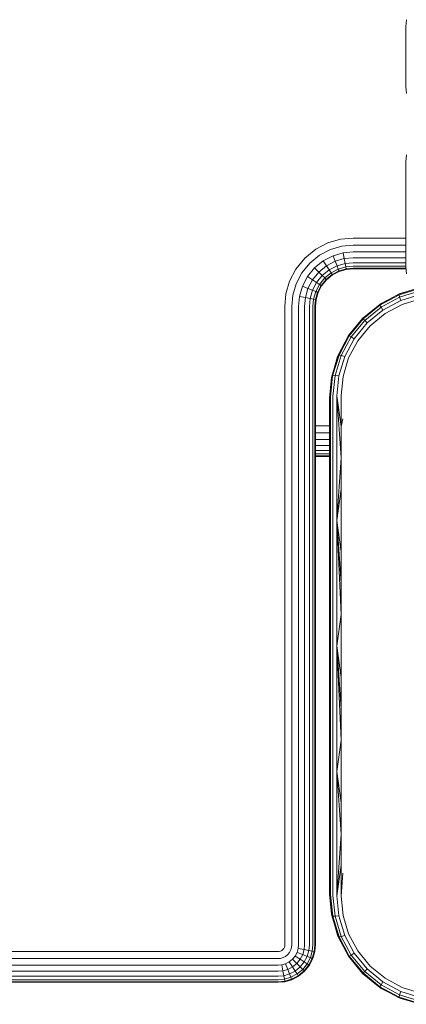
# Model space of a CAD drawing. Units: millimetres. Extents: x -967 to 578302, y -1972 to 596964.
# Drawn here: x 7160 to 7212, y 6601 to 6732 of the extents above; entities that cross this region are included whole.
import ezdxf

# ---------------------------------------------------------------- set-up
doc = ezdxf.new("R2010")
doc.units = ezdxf.units.MM
doc.layers.add('Контур', color=7, linetype='Continuous', lineweight=15)

msp = doc.modelspace()

# ---------------------------------------------------------------- linework, layer by layer
at = {"layer": 'Контур'}
for p, q in [((7211.499, 6730.818), (7211.582, 6731.728)), ((7211.499, 6722.818), (7211.499, 6730.818)), ((7211.582, 6721.908), (7211.499, 6722.818)), ((7211.582, 6713.728), (7211.499, 6712.818)), ((7211.499, 6698.818), (7211.499, 6712.818)), ((7201.11, 6702.005), (7199.481, 6701.162)), ((7202.802, 6702.492), (7201.11, 6702.005)), ((7204.456, 6702.643), (7202.802, 6702.492)), ((7211.499, 6702.643), (7204.456, 6702.643)), ((7199.481, 6701.162), (7198.028, 6699.981)), ((7201.452, 6701.14), (7199.991, 6700.383)), ((7202.971, 6701.576), (7201.452, 6701.14)), ((7203.134, 6700.696), (7201.782, 6700.307)), ((7204.456, 6701.713), (7202.971, 6701.576)), ((7204.456, 6700.817), (7203.134, 6700.696)), ((7203.279, 6699.91), (7203.134, 6700.696)), ((7211.499, 6701.713), (7204.456, 6701.713)), ((7211.499, 6700.817), (7204.456, 6700.817)), ((7198.028, 6699.981), (7196.847, 6698.527)), ((7198.686, 6699.323), (7197.626, 6698.018)), ((7199.991, 6700.383), (7198.686, 6699.323)), ((7200.481, 6699.633), (7199.319, 6698.689)), ((7201.782, 6700.307), (7200.481, 6699.633)), ((7200.918, 6698.964), (7200.481, 6699.633)), ((7202.076, 6699.564), (7200.918, 6698.964)), ((7202.076, 6699.564), (7201.782, 6700.307)), ((7203.279, 6699.91), (7202.076, 6699.564)), ((7202.315, 6698.96), (7202.076, 6699.564)), ((7204.456, 6700.018), (7203.279, 6699.91)), ((7203.397, 6699.271), (7203.279, 6699.91)), ((7204.456, 6699.368), (7203.397, 6699.271)), ((7211.499, 6700.018), (7204.456, 6700.018)), ((7211.499, 6699.368), (7204.456, 6699.368)), ((7196.847, 6698.527), (7196.004, 6696.899)), ((7197.626, 6698.018), (7196.869, 6696.557)), ((7199.319, 6698.689), (7198.376, 6697.528)), ((7199.884, 6698.124), (7199.045, 6697.091)), ((7199.884, 6698.124), (7199.319, 6698.689)), ((7200.918, 6698.964), (7199.884, 6698.124)), ((7200.344, 6697.665), (7199.884, 6698.124)), ((7201.274, 6698.42), (7200.344, 6697.665)), ((7201.527, 6698.032), (7200.672, 6697.337)), ((7201.274, 6698.42), (7200.918, 6698.964)), ((7202.315, 6698.96), (7201.274, 6698.42)), ((7201.527, 6698.032), (7201.274, 6698.42)), ((7202.486, 6698.529), (7201.527, 6698.032)), ((7201.674, 6697.808), (7201.527, 6698.032)), ((7201.674, 6697.808), (7202.584, 6698.28)), ((7201.719, 6697.738), (7202.615, 6698.202)), ((7203.397, 6699.271), (7202.315, 6698.96)), ((7202.486, 6698.529), (7202.315, 6698.96)), ((7203.482, 6698.815), (7202.486, 6698.529)), ((7202.584, 6698.28), (7202.486, 6698.529)), ((7202.584, 6698.28), (7203.531, 6698.552)), ((7202.615, 6698.202), (7202.584, 6698.28)), ((7203.546, 6698.47), (7202.615, 6698.202)), ((7203.482, 6698.815), (7203.397, 6699.271)), ((7204.456, 6698.904), (7203.482, 6698.815)), ((7203.531, 6698.552), (7203.482, 6698.815)), ((7204.456, 6698.637), (7203.531, 6698.552)), ((7203.546, 6698.47), (7203.531, 6698.552)), ((7203.546, 6698.47), (7204.456, 6698.553)), ((7211.499, 6698.904), (7204.456, 6698.904)), ((7211.515, 6698.637), (7204.456, 6698.637)), ((7204.456, 6698.553), (7211.523, 6698.553)), ((7211.582, 6697.908), (7211.499, 6698.818)), ((7196.004, 6696.899), (7195.517, 6695.207)), ((7198.376, 6697.528), (7197.702, 6696.227)), ((7199.045, 6697.091), (7198.376, 6697.528)), ((7199.045, 6697.091), (7198.445, 6695.933)), ((7199.588, 6696.735), (7199.045, 6697.091)), ((7199.588, 6696.735), (7199.049, 6695.694)), ((7200.344, 6697.665), (7199.588, 6696.735)), ((7199.977, 6696.481), (7199.588, 6696.735)), ((7200.672, 6697.337), (7199.977, 6696.481)), ((7200.201, 6696.335), (7200.861, 6697.148)), ((7200.271, 6696.289), (7200.92, 6697.089)), ((7200.672, 6697.337), (7200.344, 6697.665)), ((7200.861, 6697.148), (7200.672, 6697.337)), ((7200.861, 6697.148), (7201.674, 6697.808)), ((7200.92, 6697.089), (7200.861, 6697.148)), ((7200.92, 6697.089), (7201.719, 6697.738)), ((7201.719, 6697.738), (7201.674, 6697.808)), ((7196.432, 6695.038), (7196.869, 6696.557)), ((7197.313, 6694.875), (7197.702, 6696.227)), ((7198.445, 6695.933), (7197.702, 6696.227)), ((7198.099, 6694.729), (7198.445, 6695.933)), ((7199.049, 6695.694), (7198.445, 6695.933)), ((7198.738, 6694.611), (7199.049, 6695.694)), ((7199.48, 6695.523), (7199.049, 6695.694)), ((7199.194, 6694.527), (7199.48, 6695.523)), ((7199.457, 6694.478), (7199.729, 6695.424)), ((7199.977, 6696.481), (7199.48, 6695.523)), ((7199.729, 6695.424), (7199.48, 6695.523)), ((7199.539, 6694.463), (7199.807, 6695.394)), ((7199.729, 6695.424), (7200.201, 6696.335)), ((7199.807, 6695.394), (7199.729, 6695.424)), ((7199.807, 6695.394), (7200.271, 6696.289)), ((7200.201, 6696.335), (7199.977, 6696.481)), ((7200.271, 6696.289), (7200.201, 6696.335)), ((7210.599, 6695.095), (7213.364, 6695.941)), ((7210.615, 6695.206), (7213.427, 6696.055)), ((7213.346, 6695.619), (7210.663, 6694.795)), ((7210.816, 6695.288), (7212.241, 6695.697)), ((7195.365, 6693.553), (7195.517, 6695.207)), ((7196.296, 6693.553), (7196.432, 6695.038)), ((7197.192, 6693.553), (7197.313, 6694.875)), ((7197.313, 6694.875), (7198.099, 6694.729)), ((7197.991, 6693.553), (7198.099, 6694.729)), ((7198.099, 6694.729), (7198.738, 6694.611)), ((7198.64, 6693.553), (7198.738, 6694.611)), ((7198.738, 6694.611), (7199.194, 6694.527)), ((7199.105, 6693.553), (7199.194, 6694.527)), ((7199.194, 6694.527), (7199.457, 6694.478)), ((7199.372, 6693.553), (7199.457, 6694.478)), ((7199.456, 6693.553), (7199.539, 6694.463)), ((7199.539, 6694.463), (7199.457, 6694.478)), ((7208.015, 6693.819), (7210.615, 6695.206)), ((7208.043, 6693.724), (7210.599, 6695.095)), ((7208.129, 6693.896), (7209.116, 6694.407)), ((7210.663, 6694.795), (7208.184, 6693.463)), ((7208.424, 6693.064), (7210.805, 6694.341)), ((7210.615, 6695.206), (7210.599, 6695.095)), ((7210.599, 6695.095), (7210.663, 6694.795)), ((7210.615, 6695.206), (7210.816, 6695.288)), ((7210.805, 6694.341), (7210.663, 6694.795)), ((7213.38, 6695.127), (7210.805, 6694.341)), ((7210.996, 6693.811), (7213.458, 6694.554)), ((7195.365, 6693.553), (7195.365, 6608.553)), ((7196.296, 6693.553), (7196.296, 6608.553)), ((7197.192, 6693.553), (7197.192, 6608.553)), ((7197.991, 6693.553), (7197.991, 6608.553)), ((7198.64, 6693.553), (7198.64, 6608.553)), ((7199.105, 6693.553), (7199.105, 6608.553)), ((7199.372, 6608.553), (7199.372, 6693.553)), ((7199.456, 6608.553), (7199.456, 6693.553)), ((7205.73, 6691.948), (7208.015, 6693.819)), ((7205.797, 6691.88), (7208.043, 6693.724)), ((7208.184, 6693.463), (7206.004, 6691.673)), ((7206.33, 6691.347), (7208.424, 6693.064)), ((7208.129, 6693.896), (7208.015, 6693.819)), ((7208.015, 6693.819), (7208.043, 6693.724)), ((7208.043, 6693.724), (7208.184, 6693.463)), ((7208.424, 6693.064), (7208.184, 6693.463)), ((7208.72, 6692.597), (7210.996, 6693.811)), ((7205.73, 6691.948), (7203.858, 6689.664)), ((7205.797, 6691.88), (7203.954, 6689.636)), ((7206.004, 6691.673), (7204.215, 6689.495)), ((7205.73, 6691.948), (7205.797, 6691.88)), ((7205.797, 6691.88), (7206.004, 6691.673)), ((7206.33, 6691.347), (7206.004, 6691.673)), ((7206.72, 6690.958), (7208.72, 6692.597)), ((7204.614, 6689.255), (7206.33, 6691.347)), ((7205.081, 6688.959), (7206.72, 6690.958)), ((7203.858, 6689.664), (7202.474, 6687.062)), ((7203.954, 6689.636), (7202.586, 6687.079)), ((7204.215, 6689.495), (7202.886, 6687.014)), ((7203.235, 6688.492), (7203.783, 6689.549)), ((7203.34, 6686.873), (7204.614, 6689.255)), ((7203.783, 6689.549), (7203.858, 6689.664)), ((7203.858, 6689.664), (7203.954, 6689.636)), ((7203.868, 6686.682), (7205.081, 6688.959)), ((7203.954, 6689.636), (7204.215, 6689.495)), ((7204.614, 6689.255), (7204.215, 6689.495)), ((7201.621, 6684.251), (7202.474, 6687.062)), ((7202.586, 6687.079), (7201.735, 6684.314)), ((7201.982, 6685.44), (7202.391, 6686.862)), ((7202.057, 6684.332), (7202.886, 6687.014)), ((7202.391, 6686.862), (7202.474, 6687.062)), ((7202.474, 6687.062), (7202.586, 6687.079)), ((7202.549, 6684.298), (7203.34, 6686.873)), ((7202.586, 6687.079), (7202.886, 6687.014)), ((7203.34, 6686.873), (7202.886, 6687.014)), ((7203.123, 6684.22), (7203.868, 6686.682)), ((7201.621, 6684.251), (7201.337, 6681.341)), ((7201.337, 6681.341), (7201.588, 6684.07)), ((7201.442, 6681.45), (7201.735, 6684.314)), ((7201.588, 6684.07), (7201.621, 6684.251)), ((7201.621, 6684.251), (7201.735, 6684.314)), ((7201.735, 6684.314), (7202.057, 6684.332)), ((7201.768, 6681.552), (7202.057, 6684.332)), ((7202.057, 6684.332), (7202.549, 6684.298)), ((7202.278, 6681.63), (7202.549, 6684.298)), ((7202.875, 6681.673), (7203.123, 6684.22)), ((7201.337, 6681.341), (7201.337, 6664.902)), ((7201.442, 6681.45), (7201.442, 6664.956)), ((7201.768, 6681.552), (7201.768, 6665.008)), ((7202.875, 6673.393), (7202.278, 6681.63)), ((7202.278, 6681.63), (7202.278, 6665.047)), ((7202.875, 6677.54), (7202.278, 6681.63)), ((7202.875, 6677.54), (7202.875, 6681.673)), ((7202.875, 6677.54), (7203.087, 6678.578)), ((7199.456, 6677.643), (7201.337, 6677.643)), ((7202.875, 6673.393), (7202.875, 6677.54)), ((7199.456, 6676.713), (7201.337, 6676.713)), ((7199.456, 6675.817), (7201.337, 6675.817)), ((7199.456, 6675.017), (7201.337, 6675.017)), ((7199.456, 6674.368), (7201.337, 6674.368)), ((7199.456, 6673.904), (7201.337, 6673.904)), ((7199.456, 6673.636), (7201.337, 6673.636)), ((7199.456, 6673.553), (7201.337, 6673.553)), ((7201.337, 6673.553), (7199.456, 6673.553)), ((7202.875, 6673.393), (7202.278, 6665.047)), ((7202.875, 6669.236), (7202.875, 6673.393)), ((7202.875, 6669.236), (7202.278, 6665.047)), ((7202.875, 6665.068), (7202.875, 6669.236)), ((7201.337, 6648.341), (7201.337, 6664.902)), ((7201.442, 6648.341), (7201.442, 6664.956)), ((7201.768, 6665.008), (7201.768, 6648.341)), ((7202.278, 6665.047), (7202.278, 6648.341)), ((7202.875, 6660.893), (7202.278, 6665.047)), ((7202.875, 6656.712), (7202.278, 6665.047)), ((7202.875, 6652.527), (7202.278, 6665.047)), ((7202.875, 6660.893), (7202.875, 6665.068)), ((7202.875, 6656.712), (7202.875, 6660.893)), ((7202.875, 6652.527), (7202.875, 6656.712)), ((7202.875, 6652.527), (7202.278, 6648.341)), ((7202.875, 6648.341), (7202.875, 6652.527)), ((7201.337, 6631.78), (7201.337, 6648.341)), ((7201.442, 6631.725), (7201.442, 6648.341)), ((7201.768, 6631.674), (7201.768, 6648.341)), ((7202.278, 6631.635), (7202.278, 6648.341)), ((7202.875, 6644.154), (7202.278, 6648.341)), ((7202.875, 6639.969), (7202.278, 6648.341)), ((7202.875, 6635.788), (7202.278, 6648.341)), ((7202.875, 6644.154), (7202.875, 6648.341)), ((7202.875, 6639.969), (7202.875, 6644.154)), ((7202.875, 6635.788), (7202.875, 6639.969)), ((7202.875, 6635.788), (7202.278, 6631.635)), ((7202.875, 6631.613), (7202.875, 6635.788)), ((7201.337, 6631.78), (7201.337, 6615.341)), ((7201.442, 6615.232), (7201.442, 6631.725)), ((7201.768, 6615.129), (7201.768, 6631.674)), ((7202.278, 6615.051), (7202.278, 6631.635)), ((7202.875, 6623.288), (7202.278, 6631.635)), ((7202.875, 6627.446), (7202.278, 6631.635)), ((7202.875, 6627.446), (7202.875, 6631.613)), ((7202.875, 6623.288), (7202.875, 6627.446)), ((7202.278, 6615.051), (7202.875, 6623.288)), ((7202.875, 6619.142), (7202.875, 6623.288)), ((7202.278, 6615.051), (7202.875, 6619.142)), ((7202.875, 6615.009), (7202.875, 6619.142)), ((7202.875, 6615.009), (7203.087, 6618.103)), ((7201.623, 6612.431), (7201.337, 6615.341)), ((7201.588, 6612.611), (7201.337, 6615.341)), ((7201.442, 6615.232), (7201.738, 6612.367)), ((7201.768, 6615.129), (7202.059, 6612.349)), ((7202.278, 6615.051), (7202.551, 6612.384)), ((7203.124, 6612.462), (7202.875, 6615.009)), ((7201.623, 6612.431), (7201.588, 6612.611)), ((7201.623, 6612.431), (7201.738, 6612.367)), ((7202.472, 6609.619), (7201.623, 6612.431)), ((7202.582, 6609.603), (7201.738, 6612.367)), ((7201.738, 6612.367), (7202.059, 6612.349)), ((7202.551, 6612.384), (7202.059, 6612.349)), ((7202.059, 6612.349), (7202.882, 6609.668)), ((7202.551, 6612.384), (7203.337, 6609.809)), ((7203.867, 6610), (7203.124, 6612.462)), ((7202.391, 6609.819), (7201.982, 6611.239)), ((7202.472, 6609.619), (7202.391, 6609.819)), ((7202.472, 6609.619), (7202.582, 6609.603)), ((7203.858, 6607.018), (7202.472, 6609.619)), ((7202.582, 6609.603), (7202.882, 6609.668)), ((7203.955, 6607.047), (7202.582, 6609.603)), ((7203.337, 6609.809), (7202.882, 6609.668)), ((7202.882, 6609.668), (7204.216, 6607.187)), ((7204.615, 6607.427), (7203.337, 6609.809)), ((7205.081, 6607.724), (7203.867, 6610)), ((7194.456, 6607.643), (6494.456, 6607.644)), ((7194.456, 6607.643), (7194.621, 6607.659)), ((7194.621, 6607.659), (7194.79, 6607.707)), ((7194.953, 6607.792), (7194.79, 6607.707)), ((7195.099, 6607.91), (7194.953, 6607.792)), ((7195.217, 6608.055), (7195.099, 6607.91)), ((7195.302, 6608.218), (7195.217, 6608.055)), ((7195.35, 6608.388), (7195.302, 6608.218)), ((7195.365, 6608.553), (7195.35, 6608.388)), ((7196.167, 6607.876), (7195.996, 6607.546)), ((7196.265, 6608.218), (7196.167, 6607.876)), ((7196.296, 6608.553), (7196.265, 6608.218)), ((7197.146, 6608.055), (7197, 6607.546)), ((7197.192, 6608.553), (7197.146, 6608.055)), ((7197.932, 6607.91), (7197.146, 6608.055)), ((7197.932, 6607.91), (7197.743, 6607.252)), ((7197.991, 6608.553), (7197.932, 6607.91)), ((7198.571, 6607.792), (7197.932, 6607.91)), ((7198.571, 6607.792), (7198.347, 6607.013)), ((7198.64, 6608.553), (7198.571, 6607.792)), ((7199.027, 6607.707), (7198.571, 6607.792)), ((7199.027, 6607.707), (7198.778, 6606.842)), ((7199.105, 6608.553), (7199.027, 6607.707)), ((7199.29, 6607.659), (7199.027, 6607.707)), ((7199.027, 6606.743), (7199.29, 6607.659)), ((7199.105, 6606.713), (7199.372, 6607.643)), ((7199.372, 6608.553), (7199.29, 6607.659)), ((7199.372, 6607.643), (7199.29, 6607.659)), ((7199.372, 6607.643), (7199.456, 6608.553)), ((7203.783, 6607.133), (7203.279, 6608.104)), ((7206.719, 6605.723), (7205.081, 6607.724)), ((7194.456, 6606.713), (6494.456, 6606.713)), ((7194.456, 6606.713), (7194.79, 6606.743)), ((7194.79, 6606.743), (7195.133, 6606.842)), ((7195.463, 6607.013), (7195.133, 6606.842)), ((7195.757, 6607.252), (7195.463, 6607.013)), ((7195.953, 6606.263), (7195.463, 6606.009)), ((7195.996, 6607.546), (7195.757, 6607.252)), ((7196.39, 6606.618), (7195.953, 6606.263)), ((7196.39, 6605.594), (7195.953, 6606.263)), ((7196.746, 6607.056), (7196.39, 6606.618)), ((7196.956, 6606.053), (7196.39, 6606.618)), ((7197, 6607.546), (7196.746, 6607.056)), ((7197.415, 6606.618), (7196.746, 6607.056)), ((7197.415, 6606.618), (7196.956, 6606.053)), ((7197.743, 6607.252), (7197, 6607.546)), ((7197.743, 6607.252), (7197.415, 6606.618)), ((7197.958, 6606.263), (7197.415, 6606.618)), ((7197.958, 6606.263), (7197.415, 6605.594)), ((7198.347, 6607.013), (7197.743, 6607.252)), ((7198.347, 6607.013), (7197.958, 6606.263)), ((7198.347, 6606.009), (7197.958, 6606.263)), ((7198.778, 6606.842), (7198.347, 6607.013)), ((7198.778, 6606.842), (7198.347, 6606.009)), ((7198.571, 6605.863), (7199.027, 6606.743)), ((7198.64, 6605.817), (7199.105, 6606.713)), ((7199.027, 6606.743), (7198.778, 6606.842)), ((7199.105, 6606.713), (7199.027, 6606.743)), ((7203.783, 6607.133), (7203.858, 6607.018)), ((7203.858, 6607.018), (7203.955, 6607.047)), ((7205.731, 6604.734), (7203.858, 6607.018)), ((7203.955, 6607.047), (7204.216, 6607.187)), ((7205.797, 6604.799), (7203.955, 6607.047)), ((7204.615, 6607.427), (7204.216, 6607.187)), ((7204.216, 6607.187), (7206.004, 6605.006)), ((7206.331, 6605.332), (7204.615, 6607.427)), ((7194.456, 6605.817), (6494.456, 6605.817)), ((7194.456, 6605.018), (6494.456, 6605.018)), ((7194.456, 6605.817), (7194.953, 6605.863)), ((7194.456, 6605.018), (7195.099, 6605.077)), ((7194.953, 6605.863), (7195.463, 6606.009)), ((7195.099, 6605.077), (7194.953, 6605.863)), ((7195.099, 6605.077), (7195.757, 6605.266)), ((7195.217, 6604.438), (7195.099, 6605.077)), ((7195.757, 6605.266), (7195.463, 6606.009)), ((7196.39, 6605.594), (7195.757, 6605.266)), ((7195.996, 6604.662), (7195.757, 6605.266)), ((7196.746, 6605.05), (7195.996, 6604.662)), ((7196.956, 6606.053), (7196.39, 6605.594)), ((7196.746, 6605.05), (7196.39, 6605.594)), ((7197.415, 6605.594), (7196.746, 6605.05)), ((7197, 6604.662), (7196.746, 6605.05)), ((7197.415, 6605.594), (7196.956, 6606.053)), ((7197.743, 6605.266), (7197, 6604.662)), ((7197.146, 6604.438), (7197.932, 6605.077)), ((7197.192, 6604.368), (7197.991, 6605.018)), ((7197.743, 6605.266), (7197.415, 6605.594)), ((7198.347, 6606.009), (7197.743, 6605.266)), ((7197.932, 6605.077), (7197.743, 6605.266)), ((7197.932, 6605.077), (7198.571, 6605.863)), ((7197.991, 6605.018), (7197.932, 6605.077)), ((7197.991, 6605.018), (7198.64, 6605.817)), ((7198.571, 6605.863), (7198.347, 6606.009)), ((7198.64, 6605.817), (7198.571, 6605.863)), ((7205.797, 6604.799), (7206.004, 6605.006)), ((7206.331, 6605.332), (7206.004, 6605.006)), ((7206.004, 6605.006), (7208.183, 6603.219)), ((7208.423, 6603.618), (7206.331, 6605.332)), ((7208.72, 6604.085), (7206.719, 6605.723)), ((7194.456, 6604.368), (6494.456, 6604.368)), ((7194.456, 6603.904), (6494.456, 6603.904)), ((6494.456, 6603.637), (7194.456, 6603.637)), ((7194.456, 6604.368), (7195.217, 6604.438)), ((7194.456, 6603.904), (7195.302, 6603.982)), ((7194.456, 6603.637), (7195.35, 6603.719)), ((7194.456, 6603.553), (7195.365, 6603.637)), ((7195.217, 6604.438), (7195.996, 6604.662)), ((7195.217, 6604.438), (7195.302, 6603.982)), ((7195.302, 6603.982), (7196.167, 6604.231)), ((7195.302, 6603.982), (7195.35, 6603.719)), ((7195.35, 6603.719), (7196.265, 6603.982)), ((7195.365, 6603.637), (7195.35, 6603.719)), ((7195.365, 6603.637), (7196.296, 6603.904)), ((7196.167, 6604.231), (7195.996, 6604.662)), ((7197, 6604.662), (7196.167, 6604.231)), ((7196.265, 6603.982), (7196.167, 6604.231)), ((7196.265, 6603.982), (7197.146, 6604.438)), ((7196.296, 6603.904), (7196.265, 6603.982)), ((7196.296, 6603.904), (7197.192, 6604.368)), ((7197.146, 6604.438), (7197, 6604.662)), ((7197.192, 6604.368), (7197.146, 6604.438)), ((7205.731, 6604.734), (7205.797, 6604.799)), ((7208.015, 6602.861), (7205.731, 6604.734)), ((7208.042, 6602.958), (7205.797, 6604.799)), ((7208.423, 6603.618), (7208.183, 6603.219)), ((7210.806, 6602.344), (7208.423, 6603.618)), ((7210.997, 6602.871), (7208.72, 6604.085)), ((6494.456, 6603.553), (7194.456, 6603.553)), ((7208.015, 6602.861), (7208.042, 6602.958)), ((7210.616, 6601.475), (7208.015, 6602.861)), ((7208.129, 6602.786), (7208.015, 6602.861)), ((7208.042, 6602.958), (7208.183, 6603.219)), ((7210.6, 6601.59), (7208.042, 6602.958)), ((7209.099, 6602.283), (7208.129, 6602.786)), ((7208.183, 6603.219), (7210.665, 6601.889)), ((7210.806, 6602.344), (7210.665, 6601.889)), ((7213.381, 6601.552), (7210.806, 6602.344)), ((7213.458, 6602.125), (7210.997, 6602.871)), ((7210.6, 6601.59), (7210.665, 6601.889)), ((7210.6, 6601.59), (7213.364, 6600.738)), ((7210.616, 6601.475), (7210.6, 6601.59)), ((7210.616, 6601.475), (7213.428, 6600.626)), ((7210.816, 6601.394), (7210.616, 6601.475)), ((7213.347, 6601.059), (7210.665, 6601.889)), ((7212.225, 6600.989), (7210.816, 6601.394))]:
    msp.add_line(p, q, dxfattribs=at)

doc.saveas('drawing.dxf')
